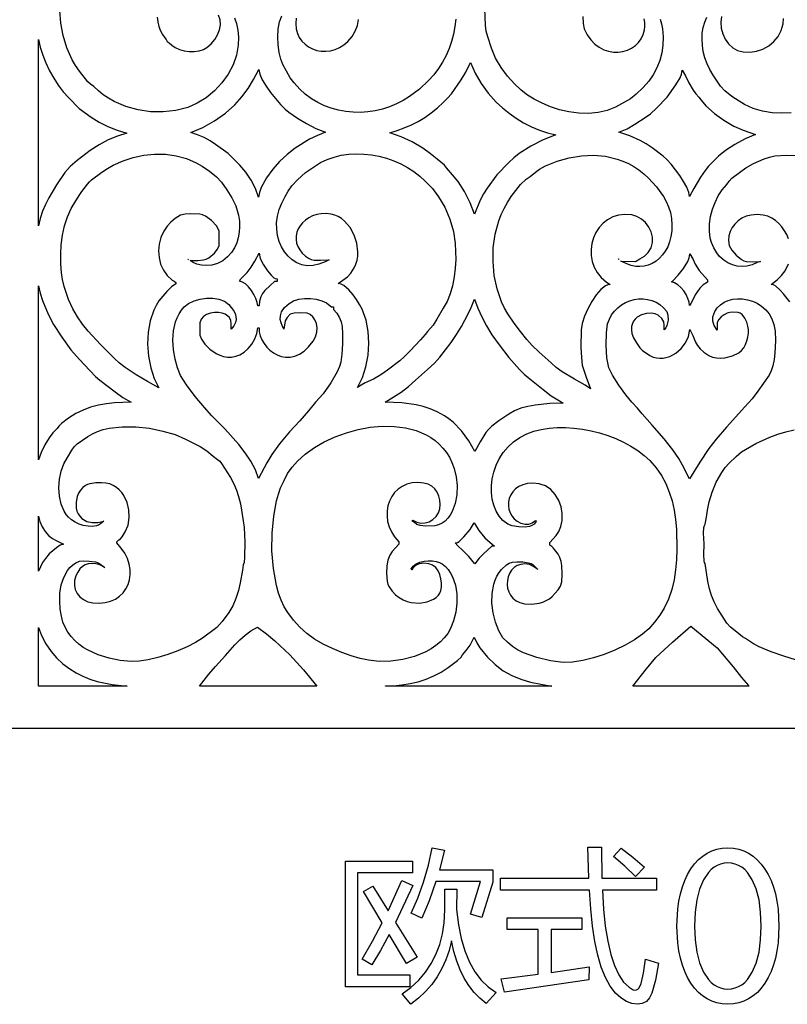
# Model space of a CAD drawing. Extents: x 3 to 206, y 62 to 235.
# Drawn here: x 73 to 85, y 69 to 85 of the extents above; entities that cross this region are included whole.
import ezdxf

# ---------------------------------------------------------------- set-up
doc = ezdxf.new("R2010")
doc.units = 0
doc.layers.add('LAYER_1', color=18, linetype='CONTINUOUS')

msp = doc.modelspace()

# ---------------------------------------------------------------- linework, layer by layer
at = {"layer": 'LAYER_1'}
for points in [[(72.388, 123.089), (94.252, 123.089), (94.252, 73.454), (72.388, 73.454)], [(73.055, 84.455), (73.084, 84.332), (73.124, 84.205), (73.174, 84.079), (73.233, 83.955), (73.3, 83.835), (73.373, 83.722), (73.451, 83.618), (73.534, 83.526), (73.708, 83.353), (73.9, 83.214), (74.025, 83.133), (74.165, 83.062), (74.313, 83.003), (74.465, 82.958), (74.315, 82.911), (74.168, 82.85), (74.024, 82.774), (73.884, 82.681), (73.673, 82.52), (73.564, 82.424), (73.48, 82.33), (73.346, 82.134), (73.221, 81.927), (73.167, 81.82), (73.12, 81.71), (73.082, 81.597), (73.055, 81.481)], [(75.486, 82.968), (75.678, 83.047), (75.865, 83.152), (76.039, 83.276), (76.187, 83.408), (76.302, 83.536), (76.4, 83.669), (76.487, 83.813), (76.571, 83.975), (76.586, 83.9), (76.627, 83.81), (76.688, 83.709), (76.761, 83.605), (76.919, 83.415), (76.992, 83.341), (77.052, 83.292), (77.189, 83.198), (77.333, 83.111), (77.482, 83.034), (77.637, 82.973), (77.507, 82.923), (77.381, 82.86), (77.151, 82.72), (77.023, 82.615), (76.901, 82.505), (76.796, 82.385), (76.693, 82.242), (76.611, 82.088), (76.583, 82.011), (76.566, 81.936), (76.519, 82.074), (76.45, 82.209), (76.364, 82.335), (76.267, 82.447), (76.083, 82.631), (75.883, 82.778), (75.796, 82.835), (75.698, 82.886), (75.593, 82.931)], [(78.66, 82.965), (78.778, 82.999), (78.893, 83.041), (79.006, 83.09), (79.116, 83.146), (79.221, 83.21), (79.323, 83.282), (79.42, 83.361), (79.512, 83.447), (79.582, 83.514), (79.646, 83.584), (79.801, 83.807), (79.875, 83.93), (79.935, 84.052), (79.947, 84.084), (80.026, 83.913), (80.121, 83.751), (80.233, 83.597), (80.361, 83.453), (80.458, 83.361), (80.564, 83.275), (80.677, 83.195), (80.796, 83.123), (80.921, 83.059), (81.049, 83.005), (81.18, 82.961), (81.312, 82.929), (81.11, 82.852), (80.91, 82.752), (80.723, 82.631), (80.638, 82.563), (80.561, 82.491), (80.368, 82.294), (80.215, 82.082), (80.156, 81.99), (80.103, 81.889), (80.013, 81.666), (79.943, 81.848), (79.855, 82.024), (79.751, 82.187), (79.63, 82.33), (79.567, 82.404), (79.534, 82.447), (79.416, 82.541), (79.312, 82.629), (79.19, 82.718), (79.016, 82.817), (78.842, 82.899)], [(82.314, 82.973), (82.449, 83.028), (82.571, 83.102), (82.738, 83.21), (82.821, 83.268), (82.917, 83.356), (83.087, 83.532), (83.224, 83.727), (83.293, 83.839), (83.314, 83.897), (83.324, 83.964), (83.377, 83.872), (83.433, 83.76), (83.501, 83.642), (83.542, 83.585), (83.59, 83.531), (83.628, 83.483), (83.705, 83.395), (83.839, 83.274), (83.991, 83.163), (84.149, 83.07), (84.3, 83.005), (84.498, 82.938), (84.329, 82.866), (84.164, 82.779), (84.018, 82.683), (83.905, 82.589), (83.748, 82.43), (83.691, 82.361), (83.617, 82.257), (83.514, 82.074), (83.444, 81.945), (83.432, 82.012), (83.399, 82.095), (83.349, 82.187), (83.288, 82.284), (83.149, 82.464), (83.081, 82.537), (83.021, 82.589), (82.845, 82.721), (82.749, 82.788), (82.656, 82.842), (82.492, 82.916)], [(75.325, 81.646), (75.24, 81.596), (75.169, 81.539), (75.109, 81.472), (75.056, 81.393), (75.011, 81.293), (74.983, 81.188), (74.972, 81.08), (74.98, 80.973), (75.005, 80.869), (75.049, 80.772), (75.11, 80.685), (75.191, 80.612), (75.22, 80.594), (75.249, 80.573), (75.249, 80.554), (75.177, 80.503), (75.102, 80.431), (74.979, 80.28), (74.935, 80.209), (74.897, 80.132), (74.84, 79.963), (74.807, 79.78), (74.798, 79.59), (74.812, 79.399), (74.847, 79.214), (74.903, 79.043), (74.978, 78.892), (74.797, 78.994), (74.616, 79.098), (74.438, 79.216), (74.352, 79.285), (74.268, 79.363), (74.047, 79.584), (73.85, 79.795), (73.761, 79.906), (73.679, 80.024), (73.605, 80.155), (73.538, 80.3), (73.465, 80.511), (73.439, 80.621), (73.422, 80.729), (73.413, 80.874), (73.412, 81.024), (73.421, 81.176), (73.441, 81.328), (73.473, 81.478), (73.518, 81.621), (73.578, 81.756), (73.653, 81.88), (73.714, 81.978), (73.747, 82.027), (73.788, 82.076), (73.841, 82.145), (73.869, 82.181), (73.903, 82.212), (74.07, 82.335), (74.159, 82.395), (74.249, 82.447), (74.406, 82.516), (74.57, 82.569), (74.738, 82.605), (74.909, 82.622), (75.081, 82.62), (75.251, 82.597), (75.416, 82.553), (75.575, 82.485), (75.668, 82.431), (75.786, 82.35), (75.899, 82.258), (75.979, 82.173), (76.063, 82.053), (76.14, 81.928), (76.204, 81.795), (76.248, 81.646), (76.262, 81.554), (76.266, 81.464), (76.261, 81.375), (76.245, 81.289), (76.219, 81.206), (76.182, 81.126), (76.134, 81.052), (76.075, 80.983), (75.997, 80.919), (75.912, 80.876), (75.825, 80.851), (75.739, 80.843), (75.657, 80.848), (75.584, 80.865), (75.524, 80.891), (75.479, 80.924), (75.598, 80.924), (75.692, 80.934), (75.734, 80.947), (75.775, 80.968), (75.863, 81.041), (75.906, 81.098), (75.94, 81.158), (75.94, 81.393), (75.924, 81.433), (75.896, 81.477), (75.815, 81.562), (75.719, 81.631), (75.673, 81.654), (75.633, 81.666), (75.48, 81.67), (75.395, 81.662)], [(77.632, 80.905), (77.532, 80.864), (77.437, 80.844), (77.345, 80.842), (77.259, 80.858), (77.178, 80.889), (77.105, 80.935), (77.039, 80.993), (76.982, 81.063), (76.934, 81.142), (76.897, 81.229), (76.871, 81.323), (76.857, 81.423), (76.856, 81.525), (76.869, 81.631), (76.897, 81.737), (76.94, 81.842), (76.993, 81.948), (77.041, 82.034), (77.101, 82.116), (77.19, 82.212), (77.317, 82.328), (77.459, 82.427), (77.558, 82.488), (77.663, 82.538), (77.773, 82.577), (77.888, 82.605), (78.006, 82.622), (78.126, 82.628), (78.247, 82.625), (78.369, 82.612), (78.489, 82.59), (78.608, 82.558), (78.724, 82.518), (78.836, 82.469), (78.944, 82.411), (79.045, 82.346), (79.14, 82.273), (79.227, 82.193), (79.342, 82.072), (79.438, 81.939), (79.537, 81.774), (79.618, 81.585), (79.677, 81.388), (79.707, 81.197), (79.714, 80.943), (79.706, 80.804), (79.689, 80.662), (79.663, 80.523), (79.626, 80.391), (79.577, 80.269), (79.515, 80.163), (79.413, 79.989), (79.351, 79.893), (79.265, 79.792), (79.227, 79.744), (79.15, 79.656), (78.985, 79.481), (78.893, 79.386), (78.823, 79.324), (78.626, 79.174), (78.517, 79.099), (78.4, 79.031), (78.27, 78.97), (78.205, 78.936), (78.148, 78.896), (78.225, 79.055), (78.281, 79.229), (78.316, 79.414), (78.329, 79.603), (78.317, 79.792), (78.282, 79.975), (78.22, 80.146), (78.179, 80.225), (78.131, 80.3), (78.076, 80.377), (78.008, 80.459), (77.929, 80.525), (77.885, 80.547), (77.84, 80.557), (77.986, 80.666), (78.039, 80.724), (78.093, 80.807), (78.121, 80.867), (78.14, 80.93), (78.151, 80.996), (78.154, 81.064), (78.137, 81.2), (78.093, 81.332), (78.027, 81.453), (77.941, 81.553), (77.893, 81.594), (77.84, 81.627), (77.785, 81.651), (77.728, 81.666), (77.646, 81.674), (77.569, 81.671), (77.497, 81.658), (77.431, 81.637), (77.37, 81.607), (77.317, 81.57), (77.271, 81.528), (77.232, 81.48), (77.202, 81.429), (77.18, 81.375), (77.168, 81.318), (77.166, 81.261), (77.174, 81.203), (77.193, 81.147), (77.224, 81.093), (77.266, 81.041), (77.317, 80.994), (77.364, 80.962), (77.409, 80.941), (77.455, 80.93), (77.558, 80.928), (77.693, 80.937)], [(82.579, 80.91), (82.652, 80.949), (82.723, 80.996), (82.785, 81.054), (82.829, 81.125), (82.851, 81.211), (82.851, 81.297), (82.83, 81.381), (82.793, 81.459), (82.74, 81.529), (82.676, 81.586), (82.602, 81.628), (82.521, 81.652), (82.412, 81.66), (82.311, 81.649), (82.219, 81.62), (82.136, 81.576), (82.063, 81.519), (82.001, 81.45), (81.95, 81.371), (81.911, 81.286), (81.886, 81.195), (81.873, 81.101), (81.875, 81.005), (81.891, 80.91), (81.923, 80.818), (81.971, 80.731), (82.036, 80.651), (82.118, 80.579), (82.147, 80.561), (82.175, 80.54), (82.14, 80.534), (82.103, 80.519), (82.028, 80.462), (81.954, 80.376), (81.884, 80.271), (81.822, 80.154), (81.77, 80.034), (81.733, 79.919), (81.714, 79.818), (81.71, 79.538), (81.718, 79.375), (81.733, 79.252), (81.792, 79.062), (81.865, 78.878), (81.778, 78.936), (81.61, 79.029), (81.411, 79.149), (81.316, 79.218), (81.234, 79.291), (81.044, 79.462), (80.933, 79.566), (80.849, 79.662), (80.747, 79.793), (80.644, 79.922), (80.542, 80.072), (80.493, 80.162), (80.446, 80.266), (80.375, 80.473), (80.329, 80.688), (80.308, 80.908), (80.313, 81.128), (80.343, 81.345), (80.401, 81.556), (80.44, 81.658), (80.486, 81.757), (80.539, 81.853), (80.599, 81.945), (80.749, 82.14), (80.836, 82.224), (80.901, 82.265), (80.984, 82.335), (81.051, 82.384), (81.148, 82.435), (81.33, 82.511), (81.523, 82.565), (81.718, 82.597), (81.913, 82.605), (82.104, 82.588), (82.291, 82.545), (82.381, 82.512), (82.469, 82.473), (82.554, 82.426), (82.636, 82.371), (82.715, 82.308), (82.791, 82.238), (82.917, 82.1), (83.027, 81.949), (83.072, 81.868), (83.11, 81.782), (83.138, 81.691), (83.156, 81.594), (83.163, 81.492), (83.16, 81.396), (83.147, 81.306), (83.125, 81.222), (83.095, 81.145), (83.057, 81.076), (83.013, 81.014), (82.963, 80.96), (82.909, 80.915), (82.849, 80.878), (82.786, 80.851), (82.72, 80.834), (82.653, 80.827), (82.584, 80.83), (82.514, 80.845), (82.445, 80.871), (82.345, 80.914)], [(76.286, 80.632), (76.385, 80.735), (76.452, 80.819), (76.509, 80.912), (76.575, 81.041), (76.595, 80.958), (76.646, 80.857), (76.709, 80.761), (76.767, 80.69), (76.809, 80.647), (76.831, 80.636), (76.863, 80.632), (76.863, 80.592), (76.824, 80.592), (76.751, 80.527), (76.669, 80.448), (76.632, 80.399), (76.602, 80.343), (76.582, 80.278), (76.575, 80.202), (76.555, 80.202), (76.548, 80.257), (76.527, 80.318), (76.495, 80.383), (76.455, 80.446), (76.409, 80.503), (76.361, 80.55), (76.311, 80.581), (76.264, 80.593)], [(82.31, 80.949), (82.318, 80.941)], [(83.175, 80.598), (83.262, 80.689), (83.348, 80.795), (83.416, 80.91), (83.437, 80.97), (83.447, 81.031), (83.499, 80.942), (83.535, 80.864), (83.598, 80.767), (83.732, 80.618), (83.732, 80.579), (83.662, 80.535), (83.607, 80.485), (83.532, 80.376), (83.484, 80.276), (83.465, 80.237), (83.444, 80.208), (83.437, 80.261), (83.418, 80.319), (83.389, 80.38), (83.351, 80.439), (83.306, 80.493), (83.257, 80.537), (83.205, 80.568), (83.153, 80.582)], [(75.441, 80.944), (75.449, 80.936)], [(73.055, 80.518), (73.083, 80.402), (73.121, 80.289), (73.211, 80.066), (73.297, 79.902), (73.427, 79.701), (73.574, 79.501), (73.711, 79.344), (73.876, 79.168), (73.968, 79.074), (74.037, 79.012), (74.278, 78.828), (74.404, 78.739), (74.537, 78.661), (74.27, 78.651), (74.14, 78.637), (74.013, 78.615), (73.888, 78.582), (73.768, 78.537), (73.651, 78.48), (73.538, 78.407), (73.424, 78.321), (73.38, 78.28), (73.353, 78.244), (73.288, 78.173), (73.226, 78.093), (73.16, 77.981), (73.099, 77.858), (73.055, 77.743)], [(75.825, 78.446), (75.705, 78.577), (75.558, 78.755), (75.419, 78.939), (75.325, 79.09), (75.274, 79.213), (75.235, 79.352), (75.21, 79.5), (75.202, 79.653), (75.213, 79.803), (75.245, 79.945), (75.27, 80.011), (75.301, 80.073), (75.338, 80.131), (75.383, 80.183), (75.452, 80.237), (75.538, 80.28), (75.634, 80.31), (75.736, 80.325), (75.838, 80.325), (75.936, 80.309), (76.022, 80.275), (76.094, 80.222), (76.169, 80.129), (76.194, 80.081), (76.208, 80.032), (76.211, 79.983), (76.2, 79.933), (76.174, 79.882), (76.133, 79.831), (76.133, 79.911), (76.126, 79.972), (76.098, 80.022), (76.036, 80.066), (75.987, 80.084), (75.927, 80.093), (75.863, 80.093), (75.799, 80.083), (75.739, 80.062), (75.688, 80.03), (75.651, 79.986), (75.633, 79.929), (75.633, 79.734), (75.656, 79.669), (75.711, 79.591), (75.791, 79.51), (75.893, 79.441), (75.95, 79.414), (76.01, 79.394), (76.072, 79.384), (76.137, 79.384), (76.203, 79.396), (76.269, 79.421), (76.336, 79.462), (76.401, 79.519), (76.459, 79.589), (76.508, 79.672), (76.542, 79.762), (76.555, 79.851), (76.575, 79.851), (76.58, 79.787), (76.596, 79.723), (76.622, 79.66), (76.656, 79.6), (76.699, 79.544), (76.748, 79.494), (76.804, 79.451), (76.865, 79.417), (76.93, 79.393), (76.999, 79.381), (77.071, 79.382), (77.144, 79.397), (77.219, 79.429), (77.293, 79.478), (77.367, 79.547), (77.439, 79.636), (77.478, 79.707), (77.498, 79.779), (77.501, 79.85), (77.49, 79.917), (77.467, 79.977), (77.433, 80.027), (77.391, 80.064), (77.343, 80.085), (77.225, 80.088), (77.135, 80.082), (77.074, 80.066), (77.024, 80.016), (76.994, 79.96), (76.969, 79.828), (76.943, 79.886), (76.926, 79.93), (76.915, 79.983), (76.916, 80.042), (76.935, 80.106), (76.98, 80.173), (77.055, 80.241), (77.127, 80.281), (77.211, 80.307), (77.302, 80.319), (77.397, 80.319), (77.489, 80.306), (77.575, 80.282), (77.65, 80.247), (77.708, 80.202), (77.734, 80.185), (77.766, 80.183), (77.766, 80.144), (77.815, 80.086), (77.855, 80.018), (77.884, 79.945), (77.901, 79.871), (77.906, 79.756), (77.905, 79.594), (77.896, 79.428), (77.881, 79.304), (77.859, 79.231), (77.824, 79.148), (77.722, 78.971), (77.599, 78.799), (77.478, 78.661), (77.365, 78.526), (77.228, 78.368), (77.061, 78.191), (76.901, 77.997), (76.781, 77.83), (76.699, 77.697), (76.566, 77.447), (76.518, 77.583), (76.446, 77.72), (76.356, 77.856), (76.253, 77.988), (76.03, 78.236)], [(80.018, 77.878), (79.924, 78.048), (79.807, 78.206), (79.675, 78.342), (79.605, 78.399), (79.534, 78.446), (79.418, 78.508), (79.306, 78.557), (79.196, 78.594), (79.084, 78.621), (78.851, 78.652), (78.589, 78.664), (78.841, 78.824), (78.961, 78.912), (79.073, 79.012), (79.263, 79.183), (79.374, 79.287), (79.458, 79.382), (79.639, 79.618), (79.728, 79.742), (79.803, 79.871), (79.912, 80.073), (79.96, 80.172), (80.011, 80.307), (80.065, 80.164), (80.13, 80.023), (80.205, 79.882), (80.292, 79.74), (80.404, 79.581), (80.562, 79.379), (80.729, 79.187), (80.805, 79.111), (80.868, 79.056), (81.109, 78.863), (81.236, 78.766), (81.368, 78.686), (81.426, 78.647), (81.217, 78.641), (80.981, 78.618), (80.864, 78.596), (80.752, 78.565), (80.65, 78.524), (80.561, 78.471), (80.403, 78.368), (80.288, 78.278), (80.237, 78.229), (80.196, 78.178), (80.101, 78.032)], [(83.444, 77.437), (83.333, 77.658), (83.27, 77.765), (83.175, 77.905), (83.038, 78.076), (82.848, 78.295), (82.688, 78.478), (82.611, 78.569), (82.521, 78.666), (82.426, 78.78), (82.315, 78.937), (82.215, 79.095), (82.156, 79.213), (82.126, 79.369), (82.113, 79.572), (82.117, 79.771), (82.137, 79.915), (82.164, 79.99), (82.201, 80.057), (82.247, 80.118), (82.299, 80.171), (82.358, 80.216), (82.421, 80.252), (82.489, 80.281), (82.559, 80.301), (82.63, 80.312), (82.702, 80.313), (82.773, 80.305), (82.843, 80.287), (82.909, 80.259), (82.971, 80.22), (83.028, 80.171), (83.079, 80.111), (83.099, 80.053), (83.102, 79.973), (83.083, 79.888), (83.065, 79.85), (83.04, 79.818), (83.04, 79.89), (83.031, 79.947), (83.003, 79.999), (82.944, 80.052), (82.897, 80.073), (82.832, 80.082), (82.756, 80.078), (82.678, 80.058), (82.607, 80.019), (82.577, 79.991), (82.552, 79.958), (82.532, 79.918), (82.52, 79.872), (82.516, 79.819), (82.521, 79.759), (82.547, 79.691), (82.595, 79.608), (82.65, 79.532), (82.695, 79.486), (82.81, 79.408), (82.863, 79.384), (82.917, 79.37), (82.971, 79.365), (83.025, 79.367), (83.13, 79.395), (83.227, 79.448), (83.312, 79.521), (83.38, 79.611), (83.427, 79.713), (83.447, 79.821), (83.496, 79.726), (83.539, 79.623), (83.57, 79.57), (83.612, 79.516), (83.671, 79.462), (83.751, 79.408), (83.811, 79.384), (83.875, 79.372), (83.941, 79.368), (84.006, 79.373), (84.13, 79.402), (84.229, 79.45), (84.272, 79.486), (84.309, 79.531), (84.338, 79.584), (84.36, 79.642), (84.375, 79.703), (84.383, 79.764), (84.382, 79.823), (84.374, 79.878), (84.355, 79.94), (84.325, 80.007), (84.281, 80.064), (84.253, 80.084), (84.22, 80.094), (84.132, 80.101), (84.088, 80.096), (84.043, 80.082), (83.995, 80.058), (83.948, 80.024), (83.909, 79.981), (83.886, 79.935), (83.883, 79.815), (83.836, 79.889), (83.813, 79.956), (83.816, 80.026), (83.848, 80.111), (83.885, 80.17), (83.935, 80.219), (83.994, 80.258), (84.061, 80.287), (84.134, 80.306), (84.211, 80.314), (84.29, 80.312), (84.37, 80.299), (84.449, 80.276), (84.524, 80.242), (84.594, 80.196), (84.658, 80.139), (84.713, 80.071), (84.758, 79.992), (84.79, 79.901), (84.808, 79.798), (84.814, 79.646), (84.804, 79.445), (84.791, 79.342), (84.772, 79.245), (84.746, 79.161), (84.713, 79.096), (84.535, 78.837), (84.443, 78.716), (84.328, 78.588), (84.034, 78.266), (83.87, 78.074), (83.751, 77.925), (83.61, 77.703)], [(79.035, 76.045), (79.084, 76.084), (79.143, 76.11), (79.208, 76.127), (79.276, 76.133), (79.342, 76.132), (79.403, 76.122), (79.456, 76.106), (79.496, 76.085), (79.548, 76.041), (79.592, 75.991), (79.631, 75.935), (79.662, 75.875), (79.708, 75.744), (79.73, 75.602), (79.732, 75.456), (79.715, 75.311), (79.68, 75.174), (79.63, 75.05), (79.586, 74.973), (79.531, 74.903), (79.468, 74.838), (79.397, 74.779), (79.32, 74.727), (79.237, 74.68), (79.057, 74.605), (78.868, 74.554), (78.677, 74.527), (78.493, 74.523), (78.323, 74.543), (78.187, 74.574), (78.043, 74.616), (77.894, 74.668), (77.746, 74.73), (77.6, 74.802), (77.463, 74.882), (77.338, 74.972), (77.228, 75.07), (77.124, 75.181), (77.036, 75.304), (76.979, 75.396), (76.93, 75.501), (76.888, 75.616), (76.853, 75.739), (76.804, 76.006), (76.782, 76.288), (76.784, 76.571), (76.809, 76.842), (76.855, 77.088), (76.885, 77.197), (76.92, 77.294), (76.974, 77.415), (77.032, 77.524), (77.102, 77.625), (77.19, 77.724), (77.314, 77.835), (77.458, 77.938), (77.617, 78.029), (77.789, 78.109), (77.971, 78.175), (78.159, 78.227), (78.35, 78.262), (78.541, 78.279), (78.729, 78.277), (78.911, 78.255), (79.083, 78.21), (79.242, 78.142), (79.316, 78.099), (79.385, 78.049), (79.45, 77.993), (79.51, 77.93), (79.564, 77.86), (79.612, 77.783), (79.653, 77.699), (79.688, 77.607), (79.72, 77.474), (79.734, 77.331), (79.729, 77.185), (79.703, 77.044), (79.656, 76.916), (79.624, 76.86), (79.587, 76.81), (79.544, 76.766), (79.496, 76.731), (79.441, 76.705), (79.381, 76.69), (79.233, 76.685), (79.148, 76.692), (79.092, 76.709), (79.054, 76.741), (79.012, 76.771), (79.031, 76.782), (79.092, 76.747), (79.157, 76.732), (79.224, 76.735), (79.29, 76.754), (79.349, 76.789), (79.399, 76.836), (79.437, 76.895), (79.458, 76.963), (79.464, 77.032), (79.459, 77.101), (79.444, 77.165), (79.418, 77.225), (79.382, 77.278), (79.334, 77.321), (79.276, 77.353), (79.207, 77.373), (79.109, 77.381), (79.017, 77.374), (78.934, 77.353), (78.86, 77.319), (78.794, 77.274), (78.738, 77.219), (78.692, 77.155), (78.656, 77.085), (78.631, 77.008), (78.618, 76.928), (78.617, 76.845), (78.627, 76.76), (78.651, 76.675), (78.688, 76.592), (78.739, 76.512), (78.804, 76.436), (78.804, 76.397), (78.702, 76.281), (78.664, 76.219), (78.631, 76.143), (78.612, 76.05), (78.607, 75.928), (78.619, 75.806), (78.632, 75.755), (78.65, 75.714), (78.699, 75.646), (78.753, 75.589), (78.811, 75.544), (78.874, 75.508), (78.938, 75.482), (79.004, 75.465), (79.135, 75.456), (79.256, 75.476), (79.36, 75.518), (79.402, 75.547), (79.437, 75.58), (79.462, 75.616), (79.477, 75.655), (79.485, 75.712), (79.485, 75.776), (79.477, 75.844), (79.459, 75.911), (79.432, 75.972), (79.394, 76.025), (79.345, 76.063), (79.284, 76.085), (79.203, 76.091), (79.128, 76.081), (79.094, 76.067), (79.063, 76.047), (79.036, 76.019), (79.012, 75.984), (79.001, 76.003)], [(74.037, 76.065), (73.97, 76.083), (73.908, 76.09), (73.852, 76.085), (73.802, 76.069), (73.757, 76.041), (73.718, 76.002), (73.683, 75.951), (73.653, 75.889), (73.632, 75.815), (73.629, 75.742), (73.643, 75.673), (73.672, 75.611), (73.716, 75.556), (73.773, 75.511), (73.842, 75.478), (73.922, 75.46), (74.026, 75.454), (74.122, 75.463), (74.208, 75.485), (74.285, 75.52), (74.351, 75.565), (74.408, 75.62), (74.453, 75.683), (74.487, 75.753), (74.509, 75.829), (74.52, 75.91), (74.518, 75.993), (74.503, 76.079), (74.475, 76.166), (74.433, 76.251), (74.377, 76.335), (74.307, 76.416), (74.307, 76.436), (74.341, 76.464), (74.365, 76.481), (74.393, 76.514), (74.441, 76.592), (74.486, 76.701), (74.506, 76.821), (74.501, 76.944), (74.473, 77.064), (74.421, 77.173), (74.386, 77.222), (74.346, 77.265), (74.301, 77.303), (74.25, 77.334), (74.194, 77.358), (74.133, 77.373), (74.063, 77.378), (73.97, 77.376), (73.877, 77.362), (73.838, 77.35), (73.807, 77.333), (73.764, 77.299), (73.725, 77.259), (73.694, 77.212), (73.672, 77.158), (73.657, 77.067), (73.659, 76.972), (73.67, 76.926), (73.688, 76.882), (73.714, 76.842), (73.749, 76.806), (73.829, 76.759), (73.913, 76.74), (74.003, 76.744), (74.098, 76.764), (74.044, 76.719), (74.015, 76.701), (73.98, 76.69), (73.911, 76.68), (73.849, 76.682), (73.77, 76.695), (73.705, 76.716), (73.642, 76.747), (73.585, 76.785), (73.538, 76.826), (73.5, 76.871), (73.468, 76.922), (73.42, 77.036), (73.392, 77.164), (73.383, 77.298), (73.393, 77.433), (73.419, 77.563), (73.461, 77.681), (73.519, 77.782), (73.587, 77.896), (73.624, 77.951), (73.672, 77.997), (73.845, 78.114), (73.918, 78.159), (73.999, 78.197), (74.089, 78.226), (74.185, 78.248), (74.392, 78.271), (74.61, 78.269), (74.83, 78.246), (75.042, 78.203), (75.236, 78.145), (75.402, 78.075), (75.634, 77.956), (75.745, 77.886), (75.844, 77.802), (75.912, 77.748), (75.948, 77.719), (75.979, 77.685), (76.122, 77.459), (76.174, 77.358), (76.216, 77.259), (76.25, 77.156), (76.278, 77.043), (76.325, 76.768), (76.338, 76.663), (76.347, 76.43), (76.345, 76.19), (76.338, 76.106), (76.325, 76.065), (76.313, 75.981), (76.276, 75.779), (76.246, 75.656), (76.206, 75.53), (76.156, 75.41), (76.094, 75.304), (75.987, 75.16), (75.901, 75.067), (75.671, 74.894), (75.563, 74.825), (75.431, 74.757), (75.281, 74.692), (75.122, 74.634), (74.961, 74.585), (74.805, 74.548), (74.661, 74.527), (74.537, 74.523), (74.36, 74.541), (74.182, 74.575), (74.009, 74.629), (73.847, 74.703), (73.772, 74.748), (73.702, 74.8), (73.637, 74.857), (73.579, 74.921), (73.527, 74.992), (73.484, 75.069), (73.448, 75.153), (73.422, 75.245), (73.403, 75.359), (73.395, 75.485), (73.4, 75.615), (73.421, 75.745), (73.46, 75.867), (73.519, 75.975), (73.558, 76.022), (73.602, 76.063), (73.653, 76.097), (73.711, 76.123), (73.774, 76.129), (73.868, 76.127), (73.966, 76.113), (74.007, 76.101), (74.037, 76.085), (74.118, 76.023)], [(80.965, 76.715), (80.927, 76.693), (80.888, 76.676), (80.819, 76.67), (80.718, 76.674), (80.616, 76.689), (80.542, 76.715), (80.467, 76.773), (80.405, 76.843), (80.356, 76.926), (80.319, 77.017), (80.294, 77.116), (80.282, 77.22), (80.283, 77.328), (80.296, 77.438), (80.321, 77.548), (80.359, 77.656), (80.409, 77.76), (80.472, 77.859), (80.548, 77.95), (80.636, 78.031), (80.736, 78.102), (80.849, 78.159), (80.96, 78.199), (81.078, 78.228), (81.203, 78.248), (81.332, 78.258), (81.465, 78.259), (81.6, 78.251), (81.736, 78.233), (81.872, 78.208), (82.007, 78.174), (82.139, 78.132), (82.268, 78.083), (82.391, 78.026), (82.508, 77.962), (82.618, 77.891), (82.719, 77.813), (82.81, 77.73), (82.909, 77.616), (82.994, 77.494), (83.064, 77.365), (83.121, 77.228), (83.165, 77.087), (83.198, 76.94), (83.22, 76.79), (83.233, 76.637), (83.24, 76.31), (83.235, 76.147), (83.221, 75.985), (83.196, 75.826), (83.159, 75.671), (83.107, 75.521), (83.039, 75.377), (82.97, 75.263), (82.887, 75.149), (82.795, 75.045), (82.695, 74.959), (82.563, 74.87), (82.414, 74.786), (82.252, 74.707), (82.083, 74.637), (81.911, 74.58), (81.74, 74.537), (81.577, 74.513), (81.426, 74.509), (81.226, 74.534), (81.007, 74.586), (80.899, 74.622), (80.796, 74.663), (80.701, 74.711), (80.619, 74.763), (80.537, 74.83), (80.465, 74.9), (80.399, 75.014), (80.347, 75.15), (80.311, 75.299), (80.292, 75.455), (80.294, 75.61), (80.319, 75.756), (80.341, 75.823), (80.369, 75.886), (80.404, 75.943), (80.446, 75.993), (80.523, 76.066), (80.567, 76.093), (80.619, 76.11), (80.689, 76.115), (80.783, 76.113), (80.876, 76.099), (80.915, 76.087), (80.946, 76.071), (81.021, 75.99), (80.957, 76.035), (80.924, 76.057), (80.888, 76.071), (80.815, 76.08), (80.751, 76.074), (80.694, 76.054), (80.645, 76.022), (80.605, 75.98), (80.573, 75.93), (80.551, 75.874), (80.538, 75.815), (80.534, 75.754), (80.541, 75.693), (80.558, 75.634), (80.586, 75.58), (80.625, 75.532), (80.675, 75.492), (80.737, 75.463), (80.811, 75.446), (80.927, 75.441), (81.046, 75.456), (81.104, 75.472), (81.158, 75.495), (81.208, 75.525), (81.253, 75.563), (81.349, 75.668), (81.385, 75.728), (81.407, 75.797), (81.413, 75.92), (81.405, 76.054), (81.394, 76.12), (81.375, 76.182), (81.348, 76.238), (81.311, 76.285), (81.269, 76.339), (81.248, 76.361), (81.214, 76.383), (81.214, 76.422), (81.316, 76.537), (81.356, 76.6), (81.388, 76.676), (81.41, 76.777), (81.411, 76.884), (81.393, 76.992), (81.356, 77.096), (81.301, 77.189), (81.23, 77.268), (81.143, 77.326), (81.094, 77.346), (81.042, 77.359), (80.945, 77.368), (80.859, 77.363), (80.784, 77.345), (80.72, 77.317), (80.666, 77.279), (80.623, 77.234), (80.59, 77.183), (80.568, 77.127), (80.555, 77.07), (80.554, 77.011), (80.562, 76.953), (80.58, 76.898), (80.609, 76.847), (80.647, 76.801), (80.695, 76.763), (80.753, 76.734), (80.822, 76.715), (80.881, 76.715), (80.935, 76.735), (80.987, 76.776), (80.998, 76.757)], [(73.055, 76.844), (73.081, 76.756), (73.118, 76.673), (73.166, 76.598), (73.224, 76.531), (73.278, 76.489), (73.338, 76.456), (73.458, 76.395), (73.405, 76.378), (73.342, 76.338), (73.23, 76.241), (73.168, 76.169), (73.122, 76.102), (73.055, 75.967)], [(80.016, 76.08), (79.921, 76.199), (79.826, 76.296), (79.748, 76.369), (79.707, 76.416), (79.743, 76.422), (79.77, 76.438), (79.842, 76.514), (79.945, 76.629), (80.01, 76.738), (80.082, 76.614), (80.177, 76.5), (80.263, 76.422), (80.33, 76.363), (80.292, 76.363), (80.156, 76.242), (80.088, 76.173)], [(73.055, 75.067), (73.103, 74.936), (73.173, 74.805), (73.257, 74.684), (73.346, 74.582), (73.447, 74.487), (73.557, 74.406), (73.657, 74.341), (73.764, 74.287), (73.876, 74.242), (73.993, 74.205), (74.232, 74.156), (74.47, 74.132), (73.055, 74.132)], [(75.626, 74.132), (75.775, 74.32), (75.883, 74.445), (76.039, 74.617), (76.189, 74.788), (76.268, 74.868), (76.353, 74.944), (76.446, 75.012), (76.55, 75.073), (76.693, 74.965), (76.826, 74.855), (77.065, 74.63), (77.284, 74.39), (77.5, 74.132)], [(82.538, 74.132), (82.755, 74.407), (82.906, 74.587), (83.174, 74.831), (83.465, 75.085), (83.886, 74.744), (84.141, 74.436), (84.271, 74.27), (84.386, 74.139), (84.392, 74.132)], [(78.594, 74.132), (78.593, 74.133), (78.724, 74.137), (78.856, 74.149), (78.987, 74.171), (79.116, 74.201), (79.243, 74.242), (79.365, 74.292), (79.482, 74.353), (79.592, 74.426), (79.743, 74.541), (79.799, 74.595), (79.823, 74.632), (79.88, 74.699), (79.943, 74.786), (80.005, 74.91), (80.049, 74.824), (80.1, 74.744), (80.218, 74.595), (80.34, 74.474), (80.469, 74.376), (80.606, 74.299), (80.75, 74.24), (80.905, 74.194), (81.07, 74.159), (81.248, 74.132)], [(79.947, 70.491), (80.109, 71.011), (79.396, 71.011), (79.29, 70.705), (79.173, 70.425), (79.003, 70.504), (79.109, 70.748), (79.2, 71.003), (79.277, 71.27), (79.34, 71.548), (79.533, 71.511), (79.452, 71.199), (80.306, 71.199), (80.306, 71.001), (80.131, 70.435)], [(80.428, 71.064), (81.838, 71.064), (81.823, 71.561), (82.038, 71.561), (82.046, 71.064), (82.918, 71.064), (82.918, 70.874), (82.055, 70.874), (82.072, 70.57), (82.1, 70.298), (82.138, 70.057), (82.186, 69.847), (82.245, 69.669), (82.313, 69.522), (82.392, 69.406), (82.482, 69.322), (82.545, 69.284), (82.573, 69.279), (82.598, 69.282), (82.621, 69.294), (82.641, 69.315), (82.674, 69.383), (82.71, 69.547), (82.743, 69.774), (82.948, 69.708), (82.898, 69.439), (82.844, 69.228), (82.807, 69.152), (82.755, 69.097), (82.69, 69.064), (82.611, 69.053), (82.524, 69.064), (82.437, 69.098), (82.35, 69.153), (82.264, 69.231), (82.178, 69.341), (82.102, 69.478), (82.035, 69.643), (81.979, 69.834), (81.932, 70.053), (81.894, 70.3), (81.867, 70.573), (81.849, 70.874), (80.428, 70.874)], [(82.233, 71.412), (82.355, 71.541), (82.539, 71.4), (82.725, 71.241), (82.581, 71.092), (82.413, 71.255)], [(84.869, 70.301), (84.855, 70.031), (84.838, 69.906), (84.813, 69.789), (84.782, 69.679), (84.744, 69.576), (84.698, 69.48), (84.646, 69.391), (84.588, 69.311), (84.525, 69.242), (84.458, 69.184), (84.386, 69.136), (84.31, 69.099), (84.23, 69.072), (84.145, 69.056), (84.055, 69.051), (83.966, 69.056), (83.88, 69.072), (83.8, 69.099), (83.724, 69.136), (83.652, 69.184), (83.585, 69.242), (83.523, 69.311), (83.465, 69.39), (83.413, 69.479), (83.368, 69.574), (83.329, 69.677), (83.298, 69.788), (83.274, 69.905), (83.256, 70.03), (83.243, 70.301), (83.256, 70.572), (83.274, 70.696), (83.298, 70.814), (83.33, 70.924), (83.368, 71.027), (83.413, 71.123), (83.466, 71.211), (83.524, 71.291), (83.587, 71.36), (83.654, 71.418), (83.725, 71.466), (83.801, 71.503), (83.881, 71.53), (83.966, 71.546), (84.055, 71.551), (84.145, 71.546), (84.229, 71.53), (84.31, 71.503), (84.386, 71.466), (84.457, 71.418), (84.524, 71.359), (84.587, 71.29), (84.645, 71.21), (84.697, 71.121), (84.743, 71.026), (84.782, 70.923), (84.813, 70.813), (84.838, 70.695), (84.855, 70.571)], [(77.956, 71.336), (79.026, 71.336), (79.026, 71.148), (78.144, 71.148), (78.144, 69.52), (78.98, 69.52), (78.98, 69.332), (77.956, 69.332)], [(84.055, 69.295), (84.115, 69.3), (84.172, 69.312), (84.226, 69.333), (84.276, 69.363), (84.323, 69.4), (84.367, 69.446), (84.445, 69.564), (84.507, 69.71), (84.552, 69.882), (84.578, 70.079), (84.587, 70.301), (84.578, 70.524), (84.552, 70.721), (84.507, 70.892), (84.445, 71.039), (84.367, 71.156), (84.323, 71.202), (84.276, 71.24), (84.226, 71.269), (84.172, 71.29), (84.115, 71.302), (84.055, 71.307), (83.995, 71.302), (83.939, 71.29), (83.885, 71.269), (83.835, 71.24), (83.788, 71.202), (83.745, 71.156), (83.667, 71.038), (83.604, 70.891), (83.56, 70.719), (83.533, 70.523), (83.524, 70.301), (83.533, 70.08), (83.56, 69.883), (83.604, 69.711), (83.667, 69.565), (83.745, 69.447), (83.788, 69.401), (83.835, 69.363), (83.885, 69.333), (83.939, 69.312), (83.995, 69.3)], [(78.24, 70.854), (78.392, 70.937), (78.637, 70.544), (78.851, 71.026), (79.029, 70.945), (78.752, 70.359), (79.097, 69.801), (78.927, 69.7), (78.653, 70.165), (78.513, 69.91), (78.377, 69.68), (78.222, 69.769), (78.388, 70.059), (78.542, 70.352)], [(79.54, 70.887), (79.731, 70.887), (79.726, 70.565), (79.756, 70.322), (79.801, 70.101), (79.859, 69.903), (79.931, 69.726), (80.017, 69.571), (80.117, 69.438), (80.23, 69.328), (80.357, 69.239), (80.2, 69.064), (80.099, 69.147), (80.007, 69.242), (79.924, 69.349), (79.85, 69.468), (79.785, 69.599), (79.73, 69.742), (79.684, 69.896), (79.647, 70.063), (79.608, 69.908), (79.557, 69.761), (79.494, 69.622), (79.419, 69.491), (79.332, 69.369), (79.233, 69.255), (79.121, 69.149), (78.998, 69.051), (78.859, 69.216), (78.999, 69.321), (79.123, 69.437), (79.231, 69.564), (79.323, 69.701), (79.398, 69.848), (79.458, 70.006), (79.501, 70.175), (79.528, 70.354), (79.537, 70.561)], [(80.438, 69.457), (81.026, 69.531), (81.026, 70.243), (80.532, 70.243), (80.532, 70.433), (81.723, 70.433), (81.723, 70.243), (81.234, 70.243), (81.234, 69.561), (81.841, 69.65), (81.835, 69.444), (80.489, 69.244)]]:
    msp.add_lwpolyline(points, close=True, dxfattribs=at)
for points in [[(76.183, 84.799), (76.216, 84.707), (76.238, 84.604), (76.248, 84.49), (76.244, 84.365), (76.217, 84.205), (76.161, 84.049), (76.082, 83.899), (75.982, 83.759), (75.864, 83.633), (75.732, 83.524), (75.589, 83.435), (75.437, 83.37), (75.247, 83.32), (75.048, 83.297), (74.846, 83.3), (74.645, 83.329), (74.448, 83.384), (74.262, 83.465), (74.174, 83.514), (74.091, 83.57), (74.012, 83.633), (73.938, 83.701), (73.888, 83.738), (73.842, 83.779), (73.713, 83.948), (73.646, 84.04), (73.592, 84.13), (73.511, 84.319), (73.452, 84.515), (73.414, 84.715), (73.399, 84.918)], [(82.973, 84.778), (82.998, 84.705), (83.013, 84.624), (83.022, 84.493), (83.018, 84.364), (83, 84.239), (82.969, 84.118), (82.924, 84.002), (82.865, 83.891), (82.792, 83.786), (82.705, 83.688), (82.592, 83.578), (82.503, 83.506), (82.263, 83.375), (82.13, 83.322), (81.985, 83.289), (81.833, 83.274), (81.676, 83.277), (81.52, 83.296), (81.367, 83.329), (81.223, 83.376), (81.091, 83.434), (80.967, 83.499), (80.861, 83.565), (80.759, 83.643), (80.649, 83.746), (80.538, 83.87), (80.436, 84.007), (80.349, 84.155), (80.284, 84.312), (80.225, 84.495), (80.201, 84.588), (80.187, 84.683), (80.178, 84.949)], [(74.953, 84.809), (74.961, 84.735), (74.977, 84.662), (75.001, 84.593), (75.033, 84.532), (75.072, 84.482), (75.092, 84.452), (75.111, 84.423), (75.141, 84.402), (75.187, 84.365), (75.24, 84.324), (75.306, 84.294), (75.382, 84.274), (75.462, 84.264), (75.542, 84.264), (75.619, 84.274), (75.688, 84.295), (75.745, 84.326), (75.812, 84.384), (75.869, 84.452), (75.914, 84.528), (75.945, 84.607), (75.96, 84.689), (75.955, 84.768), (75.929, 84.843)], [(79.715, 84.78), (79.7, 84.659), (79.678, 84.54), (79.647, 84.423), (79.607, 84.308), (79.559, 84.197), (79.503, 84.09), (79.438, 83.988), (79.364, 83.89), (79.281, 83.799), (79.136, 83.66), (78.974, 83.545), (78.873, 83.481), (78.767, 83.425), (78.657, 83.379), (78.544, 83.343), (78.429, 83.316), (78.312, 83.298), (78.193, 83.29), (78.075, 83.291), (77.958, 83.302), (77.842, 83.324), (77.728, 83.355), (77.618, 83.396), (77.512, 83.447), (77.41, 83.508), (77.314, 83.58), (77.224, 83.662), (77.134, 83.76), (77.07, 83.842), (76.956, 84.052), (76.922, 84.14), (76.896, 84.248), (76.879, 84.368), (76.874, 84.493), (76.881, 84.617), (76.903, 84.733), (76.94, 84.833)], [(77.167, 84.794), (77.16, 84.706), (77.167, 84.625), (77.187, 84.551), (77.218, 84.485), (77.259, 84.426), (77.309, 84.376), (77.366, 84.335), (77.429, 84.303), (77.497, 84.28), (77.568, 84.267), (77.642, 84.265), (77.716, 84.274), (77.79, 84.293), (77.861, 84.324), (77.93, 84.368), (77.994, 84.423), (78.059, 84.502), (78.109, 84.587), (78.144, 84.678), (78.164, 84.77)], [(81.739, 84.819), (81.745, 84.708), (81.764, 84.624), (81.811, 84.528), (81.868, 84.446), (81.931, 84.38), (82.001, 84.328), (82.074, 84.29), (82.15, 84.265), (82.228, 84.252), (82.305, 84.251), (82.38, 84.262), (82.452, 84.283), (82.518, 84.315), (82.579, 84.356), (82.631, 84.406), (82.674, 84.465), (82.706, 84.531), (82.725, 84.605), (82.73, 84.663), (82.728, 84.724), (82.719, 84.784)], [(85.066, 83.282), (84.912, 83.275), (84.759, 83.284), (84.608, 83.31), (84.461, 83.353), (84.32, 83.414), (84.233, 83.466), (84.118, 83.545), (84.008, 83.631), (83.935, 83.707), (83.82, 83.883), (83.766, 83.972), (83.722, 84.066), (83.687, 84.162), (83.663, 84.26), (83.648, 84.359), (83.643, 84.456), (83.647, 84.552), (83.661, 84.643), (83.685, 84.73), (83.718, 84.81)], [(83.955, 84.819), (83.944, 84.728), (83.95, 84.636), (83.974, 84.545), (84.013, 84.459), (84.066, 84.384), (84.132, 84.322), (84.211, 84.277), (84.3, 84.254), (84.408, 84.25), (84.514, 84.266), (84.614, 84.301), (84.707, 84.352), (84.788, 84.419), (84.856, 84.5), (84.905, 84.595), (84.935, 84.702), (84.941, 84.789)], [(85.023, 81.271), (84.996, 81.338), (84.96, 81.401), (84.917, 81.46), (84.867, 81.514), (84.813, 81.562), (84.754, 81.602), (84.693, 81.633), (84.617, 81.651), (84.52, 81.658), (84.424, 81.651), (84.347, 81.633), (84.279, 81.599), (84.217, 81.556), (84.165, 81.507), (84.122, 81.45), (84.091, 81.387), (84.072, 81.318), (84.067, 81.244), (84.078, 81.164), (84.116, 81.089), (84.187, 81.008), (84.271, 80.942), (84.311, 80.921), (84.347, 80.911), (84.463, 80.905), (84.578, 80.91), (84.52, 80.891), (84.44, 80.857), (84.36, 80.837), (84.281, 80.83), (84.204, 80.837), (84.129, 80.856), (84.057, 80.888), (83.988, 80.932), (83.924, 80.989), (83.879, 81.047), (83.832, 81.127), (83.792, 81.211), (83.771, 81.281), (83.76, 81.395), (83.763, 81.512), (83.779, 81.628), (83.808, 81.743), (83.85, 81.853), (83.902, 81.958), (83.966, 82.054), (84.04, 82.14), (84.076, 82.191), (84.117, 82.238), (84.238, 82.33), (84.341, 82.406), (84.462, 82.476), (84.636, 82.55), (84.717, 82.575), (84.804, 82.594), (84.991, 82.609), (85.189, 82.599)], [(85.045, 80.267), (84.981, 80.345), (84.941, 80.392), (84.886, 80.457), (84.82, 80.515), (84.784, 80.534), (84.748, 80.543), (84.843, 80.615), (84.913, 80.683), (84.969, 80.762), (85.02, 80.871)], [(85.135, 74.549), (84.946, 74.606), (84.747, 74.676), (84.555, 74.759), (84.466, 74.808), (84.386, 74.861), (84.337, 74.888), (84.29, 74.919), (84.172, 75.011), (84.098, 75.071), (84.04, 75.134), (83.89, 75.372), (83.837, 75.475), (83.796, 75.577), (83.763, 75.684), (83.737, 75.801), (83.694, 76.09), (83.683, 76.102), (83.676, 76.132), (83.671, 76.228), (83.675, 76.402), (83.667, 76.573), (83.672, 76.661), (83.68, 76.694), (83.694, 76.715), (83.714, 76.829), (83.731, 76.94), (83.758, 77.075), (83.802, 77.226), (83.866, 77.385), (83.957, 77.542), (84.013, 77.618), (84.078, 77.69), (84.187, 77.798), (84.272, 77.869), (84.501, 78.003), (84.726, 78.106), (84.85, 78.151), (84.979, 78.19), (85.113, 78.221)]]:
    msp.add_lwpolyline(points, dxfattribs=at)

doc.saveas('drawing.dxf')
